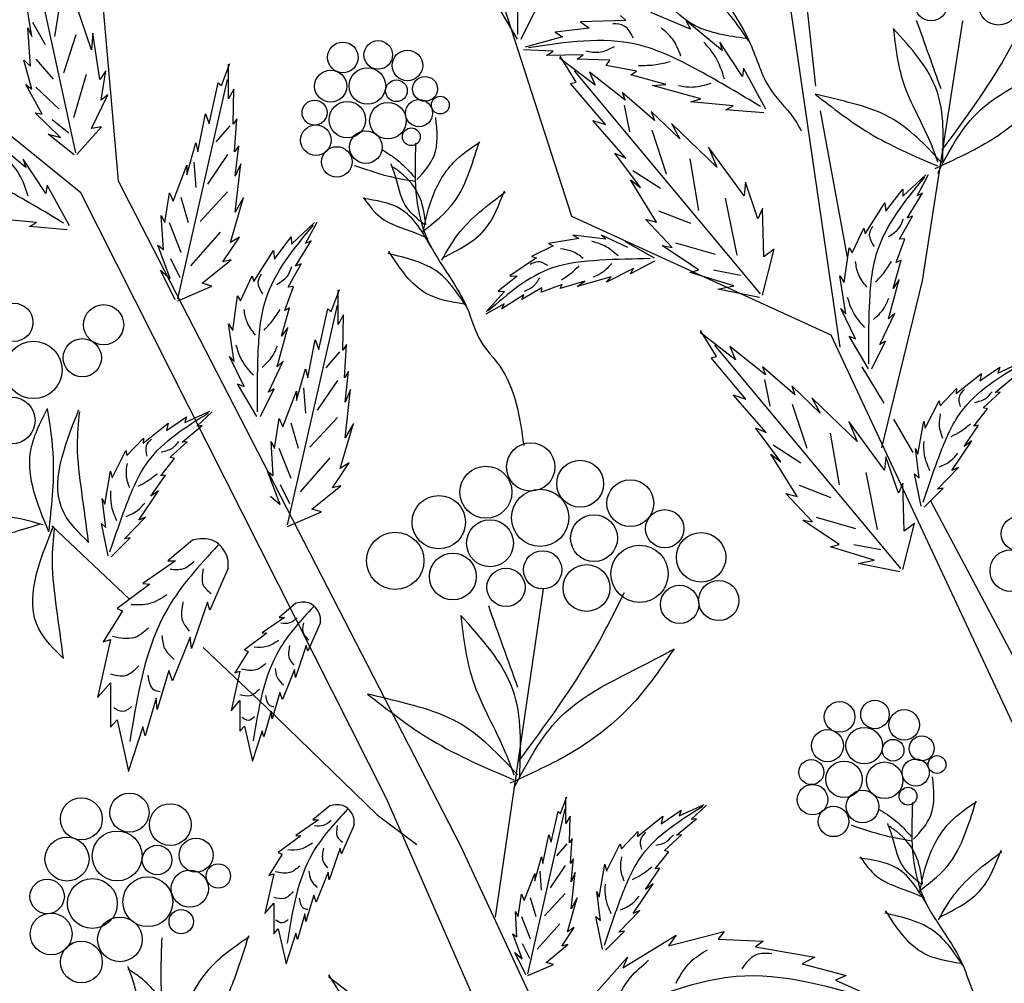
# Model space of a CAD drawing. Units: millimetres. Extents: x 45 to 166, y 50 to 136.
# Drawn here: x 65 to 76, y 107 to 117 of the extents above; entities that cross this region are included whole.
import ezdxf

# ---------------------------------------------------------------- set-up
doc = ezdxf.new("R2010")
doc.units = ezdxf.units.MM
doc.layers.add('Z_Pflanzebene', color=7, linetype='Continuous')
doc.layers.add('Z_Pflanzen', color=7, linetype='Continuous')

# ---------------------------------------------------------------- blocks, each defined once
blk = doc.blocks.new('Z_Gehölz_')
at = {"layer": 'Z_Pflanzebene', "lineweight": 30}
for p, q in [((-3.481, 27.023), (-5.505, 40.863)), ((-12.52, 38.746), (-11.679, 28.909)), ((-6.529, 28.505), (-8.913, 35.89)), ((-12.1, 28.774), (-16.993, 32.74)), ((-3.76, 29.983), (-3.954, 31.781)), ((-2.096, 30.724), (-2.553, 27.775)), ((-3.4, 28.046), (-3.705, 29.706)), ((-11.679, 28.909), (-7.79, 21.364)), ((-8.631, 21.902), (-12.1, 28.774)), ((-3.586, 27.158), (-6.529, 28.505)), ((-2.553, 27.775), (-3.014, 25.882)), ((-0.834, 21.278), (-3.586, 27.158)), ((-2.985, 26.387), (-3.234, 26.801)), ((-2.654, 25.829), (-2.875, 26.205)), ((-1.526, 23.531), (-2.455, 25.277)), ((-12.43, 24.997), (-11.548, 24.164)), ((-6.852, 24.281), (-7.398, 20.557)), ((-10.714, 23.617), (-10.005, 22.946)), ((-10.005, 22.946), (-8.736, 21.716)), ((-5.025, 13.656), (-8.631, 21.902)), ((-8.736, 21.716), (-8.288, 21.38)), ((-7.79, 21.364), (-5.42, 16.274))]:
    blk.add_line(p, q, dxfattribs=at)
at = {"layer": 'Z_Pflanzebene', "color": 74, "lineweight": 30, "true_color": 0x44a009}
for p, q in [((-12.157, 29.228), (-12.696, 31.724)), ((-12.657, 30.547), (-12.717, 30.917)), ((-12.335, 30.95), (-12.4, 30.548)), ((-11.98, 30.395), (-12.156, 30.92)), ((-7.145, 30.516), (-7.364, 30.888)), ((-7.105, 30.516), (-6.95, 30.83)), ((-5.974, 30.787), (-5.917, 30.73)), ((-5.182, 30.631), (-5.632, 30.82)), ((-12.704, 30.647), (-12.657, 30.547)), ((-12.674, 30.211), (-12.704, 30.647)), ((-12.649, 30.711), (-12.505, 30.459)), ((-6.333, 30.642), (-6.718, 30.599)), ((-5.917, 30.73), (-6.429, 30.714)), ((-6.429, 30.714), (-6.333, 30.642)), ((-4.822, 30.39), (-5.233, 30.729)), ((-5.233, 30.729), (-5.182, 30.631)), ((-12.157, 30.568), (-12.299, 30.131)), ((-11.965, 30.585), (-11.98, 30.395)), ((-11.884, 30.059), (-11.965, 30.585)), ((-6.635, 30.546), (-7.056, 30.426)), ((-6.718, 30.599), (-6.635, 30.546)), ((-6.741, 30.381), (-7.076, 30.396)), ((-4.593, 30.093), (-4.849, 30.484)), ((-4.849, 30.484), (-4.822, 30.39)), ((-12.612, 30.29), (-12.414, 30.064)), ((-6.814, 30.334), (-6.741, 30.381)), ((-6.401, 30.339), (-6.814, 30.334)), ((-6.265, 29.995), (-6.667, 30.302)), ((-6.479, 30.031), (-6.662, 30.324)), ((-6.466, 30.291), (-6.401, 30.339)), ((-6.097, 30.279), (-6.466, 30.291)), ((-12.656, 29.95), (-12.749, 30.279)), ((-12.749, 30.279), (-12.674, 30.211)), ((-10.505, 29.991), (-10.411, 30.242)), ((-10.426, 29.842), (-10.426, 30.234)), ((-6.139, 30.219), (-6.097, 30.279)), ((-5.795, 30.153), (-6.139, 30.219)), ((-4.579, 30.19), (-4.593, 30.093)), ((-4.325, 29.725), (-4.579, 30.19)), ((-12.041, 30.118), (-12.183, 29.627)), ((-11.818, 30.159), (-11.884, 30.059)), ((-11.87, 29.824), (-11.818, 30.159)), ((-11.001, 27.572), (-10.435, 30.062)), ((-4.388, 27.627), (-6.498, 30.159)), ((-6.328, 30.145), (-6.265, 29.995)), ((-5.924, 29.824), (-6.328, 30.145)), ((-5.858, 30.112), (-5.795, 30.153)), ((-5.462, 30.005), (-5.858, 30.112)), ((-12.725, 30.005), (-12.656, 29.95)), ((-12.541, 29.667), (-12.725, 30.005)), ((-12.61, 29.972), (-12.348, 29.723)), ((-10.646, 29.559), (-10.544, 30.022)), ((-10.544, 30.022), (-10.505, 29.991)), ((-10.363, 29.952), (-10.426, 29.842)), ((-10.371, 29.552), (-10.363, 29.952)), ((-6.542, 30.015), (-6.479, 30.031)), ((-6.147, 29.548), (-6.542, 30.015)), ((-5.612, 29.994), (-5.462, 30.005)), ((-5.066, 29.841), (-5.612, 29.994)), ((-11.981, 29.504), (-11.794, 29.885)), ((-11.794, 29.885), (-11.87, 29.824)), ((-5.958, 29.913), (-5.924, 29.824)), ((-5.59, 29.594), (-5.958, 29.913)), ((-5.178, 29.808), (-5.066, 29.841)), ((-5.936, 29.769), (-5.874, 29.467)), ((-4.699, 29.763), (-5.178, 29.808)), ((-4.779, 29.717), (-4.699, 29.763)), ((-12.618, 29.683), (-12.541, 29.667)), ((-12.331, 29.401), (-12.618, 29.683)), ((-10.772, 29.238), (-10.685, 29.669)), ((-10.685, 29.669), (-10.646, 29.559)), ((-10.332, 29.614), (-10.371, 29.552)), ((-10.356, 29.238), (-10.332, 29.614)), ((-5.302, 29.387), (-5.626, 29.698)), ((-5.626, 29.698), (-5.59, 29.594)), ((-4.351, 29.682), (-4.779, 29.717)), ((-12.426, 29.607), (-12.237, 29.456)), ((-12.147, 29.21), (-11.868, 29.522)), ((-11.868, 29.522), (-11.981, 29.504)), ((-10.411, 29.533), (-10.568, 29.353)), ((-6.291, 29.594), (-6.147, 29.548)), ((-5.916, 29.168), (-6.291, 29.594)), ((-5.398, 29.562), (-5.302, 29.387)), ((-4.884, 29.067), (-5.398, 29.562)), ((-12.726, 29.063), (-13.138, 29.403)), ((-12.47, 29.44), (-12.331, 29.401)), ((-12.178, 29.204), (-12.47, 29.44)), ((-5.622, 29.489), (-5.456, 28.991)), ((-10.897, 28.979), (-10.795, 29.34)), ((-10.795, 29.34), (-10.772, 29.238)), ((-10.309, 29.308), (-10.356, 29.238)), ((-10.348, 28.963), (-10.309, 29.308)), ((-4.574, 28.741), (-4.979, 29.293)), ((-4.979, 29.293), (-4.884, 29.067)), ((-10.435, 29.208), (-10.664, 28.871)), ((-6.039, 29.223), (-5.916, 29.168)), ((-5.749, 28.836), (-6.039, 29.223)), ((-12.498, 28.767), (-12.754, 29.158)), ((-12.754, 29.158), (-12.726, 29.063)), ((-11.054, 28.681), (-10.897, 29.089)), ((-10.897, 29.089), (-10.897, 28.979)), ((-10.82, 29.124), (-10.796, 28.835)), ((-10.285, 29.105), (-10.348, 28.963)), ((-10.348, 28.555), (-10.285, 29.105)), ((-5.19, 29.159), (-5.09, 28.574)), ((-5.837, 29.028), (-5.522, 28.827)), ((-2.771, 28.736), (-2.511, 28.98)), ((-2.61, 28.741), (-2.481, 28.982)), ((-12.484, 28.863), (-12.498, 28.767)), ((-12.23, 28.399), (-12.484, 28.863)), ((-5.862, 28.922), (-5.749, 28.836)), ((-5.567, 28.442), (-5.862, 28.922)), ((-4.558, 28.895), (-4.574, 28.741)), ((-4.416, 28.48), (-4.558, 28.895)), ((-11.148, 28.438), (-11.094, 28.775)), ((-11.094, 28.775), (-11.054, 28.681)), ((-10.965, 28.727), (-10.881, 28.438)), ((-10.435, 28.787), (-10.748, 28.45)), ((-10.403, 28.21), (-10.254, 28.72)), ((-10.254, 28.72), (-10.348, 28.555)), ((-2.964, 28.565), (-2.773, 28.816)), ((-2.773, 28.816), (-2.771, 28.736)), ((-2.724, 28.486), (-2.547, 28.772)), ((-2.547, 28.772), (-2.61, 28.741)), ((-4.787, 28.715), (-4.657, 28.067)), ((-3.199, 28.311), (-2.974, 28.662)), ((-2.974, 28.662), (-2.964, 28.565)), ((-11.188, 28.516), (-11.148, 28.438)), ((-11.164, 28.132), (-11.188, 28.516)), ((-5.544, 28.569), (-5.181, 28.429)), ((-4.366, 28.595), (-4.416, 28.48)), ((-4.351, 28.048), (-4.366, 28.595)), ((-2.809, 28.248), (-2.663, 28.511)), ((-2.663, 28.511), (-2.724, 28.486)), ((-12.603, 28.436), (-13.083, 28.481)), ((-12.684, 28.391), (-12.603, 28.436)), ((-12.256, 28.356), (-12.684, 28.391)), ((-11.097, 28.438), (-10.965, 28.101)), ((-9.71, 28.193), (-9.45, 28.437)), ((-9.55, 28.198), (-9.42, 28.44)), ((-5.391, 28.154), (-5.694, 28.475)), ((-5.694, 28.475), (-5.567, 28.442)), ((-10.519, 28.33), (-10.857, 27.945)), ((-10.489, 27.991), (-10.301, 28.273)), ((-10.301, 28.273), (-10.403, 28.21)), ((-9.903, 28.022), (-9.712, 28.274)), ((-9.712, 28.274), (-9.71, 28.193)), ((-6.141, 28.247), (-6.517, 28.296)), ((-6.517, 28.296), (-6.449, 28.256)), ((-5.891, 28.154), (-6.193, 28.293)), ((-6.193, 28.293), (-6.141, 28.247)), ((-3.348, 28.092), (-3.216, 28.375)), ((-3.216, 28.375), (-3.199, 28.311)), ((-11.086, 27.802), (-11.227, 28.179)), ((-11.227, 28.179), (-11.164, 28.132)), ((-9.663, 27.944), (-9.486, 28.23)), ((-9.486, 28.23), (-9.55, 28.198)), ((-6.741, 28.172), (-6.986, 28.051)), ((-6.449, 28.256), (-6.792, 28.2)), ((-6.792, 28.2), (-6.741, 28.172)), ((-5.591, 28.033), (-5.919, 28.218)), ((-5.502, 28.176), (-5.391, 28.154)), ((-5.09, 27.899), (-5.502, 28.176)), ((-5.351, 28.207), (-4.902, 28.079)), ((-2.847, 27.984), (-2.749, 28.252)), ((-2.749, 28.252), (-2.809, 28.248)), ((-10.139, 27.768), (-9.913, 28.12)), ((-9.913, 28.12), (-9.903, 28.022)), ((-6.986, 28.051), (-6.929, 28.038)), ((-4.366, 27.613), (-4.233, 28.136)), ((-4.233, 28.136), (-4.351, 28.048)), ((-3.438, 27.756), (-3.382, 28.149)), ((-3.382, 28.149), (-3.348, 28.092)), ((-11.085, 28.029), (-10.977, 27.812)), ((-10.725, 27.748), (-10.395, 28.014)), ((-10.395, 28.014), (-10.489, 27.991)), ((-9.748, 27.706), (-9.602, 27.969)), ((-9.602, 27.969), (-9.663, 27.944)), ((-6.929, 28.038), (-7.232, 27.834)), ((-5.59, 27.998), (-5.861, 27.857)), ((-2.883, 27.69), (-2.792, 28.011)), ((-2.792, 28.011), (-2.847, 27.984)), ((-11.196, 27.897), (-11.086, 27.802)), ((-11.031, 27.559), (-11.196, 27.897)), ((-10.287, 27.549), (-10.155, 27.832)), ((-10.155, 27.832), (-10.139, 27.768)), ((-7.147, 27.828), (-7.363, 27.657)), ((-7.232, 27.834), (-7.147, 27.828)), ((-5.83, 27.915), (-6.136, 27.761)), ((-5.861, 27.857), (-5.83, 27.915)), ((-5.187, 27.871), (-5.09, 27.899)), ((-4.691, 27.721), (-5.187, 27.871)), ((-4.922, 27.899), (-4.615, 27.84)), ((-3.42, 27.403), (-3.485, 27.833)), ((-3.485, 27.833), (-3.438, 27.756)), ((-10.999, 27.551), (-10.615, 27.716)), ((-10.615, 27.716), (-10.725, 27.748)), ((-6.638, 27.736), (-6.871, 27.646)), ((-6.382, 27.773), (-6.661, 27.688)), ((-6.661, 27.688), (-6.638, 27.736)), ((-6.081, 27.823), (-6.468, 27.71)), ((-6.468, 27.71), (-6.382, 27.773)), ((-6.136, 27.761), (-6.081, 27.823)), ((-4.873, 27.682), (-4.691, 27.721)), ((-2.934, 27.344), (-2.813, 27.79)), ((-2.813, 27.79), (-2.883, 27.69)), ((-10.377, 27.213), (-10.321, 27.607)), ((-10.321, 27.607), (-10.287, 27.549)), ((-9.786, 27.441), (-9.689, 27.71)), ((-9.689, 27.71), (-9.748, 27.706)), ((-9.259, 27.428), (-9.165, 27.679)), ((-9.181, 27.279), (-9.181, 27.672)), ((-7.293, 27.656), (-7.501, 27.425)), ((-7.363, 27.657), (-7.293, 27.656)), ((-7.074, 27.619), (-7.321, 27.46)), ((-6.868, 27.698), (-7.095, 27.566)), ((-7.095, 27.566), (-7.074, 27.619)), ((-6.871, 27.646), (-6.868, 27.698)), ((-4.398, 27.587), (-4.873, 27.682)), ((-9.755, 25.009), (-9.189, 27.5)), ((-7.295, 27.516), (-7.503, 27.399)), ((-7.321, 27.46), (-7.295, 27.516)), ((-9.823, 27.147), (-9.732, 27.469)), ((-9.732, 27.469), (-9.786, 27.441)), ((-9.4, 26.997), (-9.298, 27.46)), ((-9.298, 27.46), (-9.259, 27.428)), ((-9.118, 27.389), (-9.181, 27.279)), ((-9.126, 26.989), (-9.118, 27.389)), ((-3.308, 27.119), (-3.474, 27.462)), ((-3.474, 27.462), (-3.42, 27.403)), ((-3.033, 27.055), (-2.864, 27.409)), ((-2.864, 27.409), (-2.934, 27.344)), ((-10.359, 26.86), (-10.424, 27.29)), ((-10.424, 27.29), (-10.377, 27.213)), ((-9.873, 26.802), (-9.752, 27.247)), ((-9.752, 27.247), (-9.823, 27.147)), ((-4.671, 26.881), (-5.073, 27.189)), ((-4.885, 26.918), (-5.068, 27.211)), ((-9.526, 26.675), (-9.44, 27.107)), ((-9.44, 27.107), (-9.4, 26.997)), ((-9.086, 27.052), (-9.126, 26.989)), ((-9.11, 26.675), (-9.086, 27.052)), ((-2.794, 24.514), (-4.904, 27.045)), ((-3.382, 27.15), (-3.308, 27.119)), ((-3.163, 26.778), (-3.382, 27.15)), ((-3.122, 26.778), (-2.967, 27.092)), ((-2.967, 27.092), (-3.033, 27.055)), ((-9.165, 26.971), (-9.322, 26.79)), ((-4.734, 27.032), (-4.671, 26.881)), ((-4.33, 26.71), (-4.734, 27.032)), ((-10.247, 26.576), (-10.414, 26.919)), ((-10.414, 26.919), (-10.359, 26.86)), ((-9.972, 26.512), (-9.803, 26.866)), ((-9.803, 26.866), (-9.873, 26.802)), ((-4.948, 26.902), (-4.885, 26.918)), ((-4.553, 26.435), (-4.948, 26.902)), ((-1.692, 26.73), (-1.408, 26.86)), ((-9.652, 26.417), (-9.55, 26.777)), ((-9.55, 26.777), (-9.526, 26.675)), ((-9.063, 26.746), (-9.11, 26.675)), ((-9.102, 26.401), (-9.063, 26.746)), ((-4.364, 26.8), (-4.33, 26.71)), ((-3.996, 26.481), (-4.364, 26.8)), ((-2.165, 26.498), (-1.88, 26.726)), ((-1.899, 26.642), (-1.671, 26.797)), ((-1.88, 26.726), (-1.899, 26.642)), ((-1.671, 26.797), (-1.692, 26.73)), ((-10.321, 26.607), (-10.247, 26.576)), ((-10.102, 26.235), (-10.321, 26.607)), ((-9.189, 26.646), (-9.418, 26.309)), ((-4.342, 26.655), (-4.28, 26.353)), ((-1.722, 26.51), (-1.496, 26.698)), ((-10.062, 26.235), (-9.906, 26.549)), ((-9.906, 26.549), (-9.972, 26.512)), ((-9.809, 26.119), (-9.652, 26.526)), ((-9.652, 26.526), (-9.652, 26.417)), ((-9.575, 26.561), (-9.551, 26.273)), ((-9.039, 26.542), (-9.102, 26.401)), ((-9.102, 25.993), (-9.039, 26.542)), ((-4.031, 26.584), (-3.996, 26.481)), ((-3.708, 26.274), (-4.031, 26.584)), ((-2.349, 26.358), (-2.161, 26.555)), ((-2.161, 26.555), (-2.165, 26.498)), ((-1.859, 26.337), (-1.665, 26.514)), ((-1.665, 26.514), (-1.722, 26.51)), ((-4.697, 26.481), (-4.553, 26.435)), ((-4.322, 26.054), (-4.697, 26.481)), ((-4.028, 26.376), (-3.862, 25.877)), ((-3.804, 26.449), (-3.708, 26.274)), ((-3.29, 25.954), (-3.804, 26.449)), ((-2.517, 26.105), (-2.361, 26.415)), ((-2.361, 26.415), (-2.349, 26.358)), ((-10.92, 26.167), (-10.637, 26.296)), ((-10.786, 26.126), (-10.612, 26.289)), ((-1.964, 26.129), (-1.809, 26.324)), ((-1.809, 26.324), (-1.859, 26.337)), ((-11.394, 25.934), (-11.109, 26.162)), ((-11.128, 26.079), (-10.9, 26.234)), ((-11.109, 26.162), (-11.128, 26.079)), ((-10.9, 26.234), (-10.92, 26.167)), ((-9.903, 25.875), (-9.848, 26.213)), ((-9.848, 26.213), (-9.809, 26.119)), ((-9.719, 26.164), (-9.635, 25.876)), ((-9.189, 26.225), (-9.503, 25.888)), ((-9.157, 25.648), (-9.008, 26.158)), ((-9.008, 26.158), (-9.102, 25.993)), ((-2.98, 25.627), (-3.385, 26.18)), ((-3.385, 26.18), (-3.29, 25.954)), ((-2.6, 25.808), (-2.535, 26.182)), ((-2.535, 26.182), (-2.517, 26.105)), ((-10.951, 25.947), (-10.725, 26.134)), ((-10.725, 26.134), (-10.786, 26.126)), ((-4.445, 26.11), (-4.322, 26.054)), ((-4.155, 25.723), (-4.445, 26.11)), ((-3.596, 26.046), (-3.496, 25.461)), ((-2.077, 25.896), (-1.912, 26.137)), ((-1.912, 26.137), (-1.964, 26.129)), ((-11.578, 25.795), (-11.389, 25.992)), ((-11.389, 25.992), (-11.394, 25.934)), ((-11.088, 25.774), (-10.894, 25.951)), ((-10.894, 25.951), (-10.951, 25.947)), ((-9.942, 25.954), (-9.903, 25.875)), ((-9.919, 25.569), (-9.942, 25.954)), ((-2.215, 25.624), (-1.99, 25.959)), ((-1.99, 25.959), (-2.077, 25.896)), ((-11.746, 25.541), (-11.59, 25.851)), ((-11.59, 25.851), (-11.578, 25.795)), ((-9.852, 25.876), (-9.719, 25.539)), ((-4.243, 25.915), (-3.928, 25.713)), ((-2.587, 25.542), (-2.629, 25.872)), ((-2.629, 25.872), (-2.6, 25.808)), ((-11.193, 25.565), (-11.038, 25.76)), ((-11.038, 25.76), (-11.088, 25.774)), ((-9.274, 25.767), (-9.611, 25.382)), ((-9.243, 25.428), (-9.055, 25.711)), ((-9.055, 25.711), (-9.157, 25.648)), ((-4.268, 25.809), (-4.155, 25.723)), ((-3.972, 25.328), (-4.268, 25.809)), ((-2.964, 25.781), (-2.98, 25.627)), ((-2.822, 25.367), (-2.964, 25.781)), ((-11.829, 25.244), (-11.763, 25.618)), ((-11.763, 25.618), (-11.746, 25.541)), ((-9.981, 25.617), (-9.919, 25.569)), ((-9.84, 25.24), (-9.981, 25.617)), ((-3.193, 25.601), (-3.063, 24.954)), ((-2.378, 25.412), (-2.139, 25.657)), ((-2.139, 25.657), (-2.215, 25.624)), ((-11.305, 25.332), (-11.14, 25.573)), ((-11.14, 25.573), (-11.193, 25.565)), ((-2.772, 25.482), (-2.822, 25.367)), ((-2.757, 24.935), (-2.772, 25.482)), ((-2.64, 25.588), (-2.587, 25.542)), ((-2.562, 25.219), (-2.64, 25.588)), ((-11.444, 25.06), (-11.219, 25.395)), ((-11.219, 25.395), (-11.305, 25.332)), ((-9.84, 25.467), (-9.731, 25.25)), ((-9.479, 25.185), (-9.149, 25.452)), ((-9.149, 25.452), (-9.243, 25.428)), ((-3.949, 25.456), (-3.587, 25.316)), ((-2.529, 25.208), (-2.313, 25.424)), ((-2.313, 25.424), (-2.378, 25.412)), ((-11.816, 24.978), (-11.858, 25.308)), ((-11.858, 25.308), (-11.829, 25.244)), ((-9.95, 25.334), (-9.84, 25.24)), ((-3.797, 25.041), (-4.1, 25.362)), ((-4.1, 25.362), (-3.972, 25.328)), ((-9.754, 24.989), (-9.369, 25.154)), ((-9.369, 25.154), (-9.479, 25.185)), ((-11.606, 24.848), (-11.368, 25.094)), ((-11.368, 25.094), (-11.444, 25.06)), ((-3.908, 25.062), (-3.797, 25.041)), ((-3.496, 24.785), (-3.908, 25.062)), ((-3.757, 25.094), (-3.308, 24.966)), ((-11.868, 25.024), (-11.816, 24.978)), ((-11.791, 24.655), (-11.868, 25.024)), ((-2.771, 24.5), (-2.639, 25.023)), ((-2.639, 25.023), (-2.757, 24.935)), ((-11.757, 24.644), (-11.542, 24.861)), ((-11.542, 24.861), (-11.606, 24.848)), ((-10.835, 24.833), (-11.115, 24.599)), ((-3.593, 24.758), (-3.496, 24.785)), ((-3.096, 24.608), (-3.593, 24.758)), ((-3.328, 24.785), (-3.021, 24.727)), ((-11.025, 24.599), (-11.399, 24.343)), ((-11.115, 24.599), (-11.025, 24.599)), ((-3.279, 24.569), (-3.096, 24.608)), ((-10.43, 24.516), (-10.638, 24.039)), ((-2.804, 24.474), (-3.279, 24.569)), ((-11.316, 24.336), (-11.69, 24.059)), ((-11.399, 24.343), (-11.316, 24.336)), ((-11.627, 24.032), (-11.849, 23.679)), ((-11.69, 24.059), (-11.627, 24.032)), ((-10.665, 24.129), (-10.845, 23.603)), ((-10.638, 24.039), (-10.665, 24.129)), ((-9.659, 24.118), (-9.85, 23.958)), ((-9.789, 23.958), (-10.044, 23.783)), ((-9.85, 23.958), (-9.789, 23.958)), ((-9.382, 23.901), (-9.524, 23.575)), ((-11.766, 23.707), (-11.911, 23.05)), ((-11.849, 23.679), (-11.766, 23.707)), ((-10.859, 23.734), (-11.06, 23.236)), ((-10.845, 23.603), (-10.859, 23.734)), ((-9.988, 23.778), (-10.243, 23.589)), ((-10.044, 23.783), (-9.988, 23.778)), ((-10.243, 23.589), (-10.2, 23.57)), ((-9.543, 23.637), (-9.666, 23.277)), ((-9.524, 23.575), (-9.543, 23.637)), ((-10.2, 23.57), (-10.352, 23.329)), ((-9.675, 23.367), (-9.813, 23.027)), ((-9.666, 23.277), (-9.675, 23.367)), ((-11.101, 23.354), (-11.233, 22.911)), ((-11.06, 23.236), (-11.101, 23.354)), ((-10.295, 23.348), (-10.394, 22.899)), ((-10.352, 23.329), (-10.295, 23.348)), ((-11.911, 23.05), (-11.766, 23.216)), ((-11.766, 23.216), (-11.766, 22.711)), ((-11.247, 23.043), (-11.371, 22.614)), ((-11.233, 22.911), (-11.247, 23.043)), ((-9.841, 23.107), (-9.931, 22.805)), ((-9.813, 23.027), (-9.841, 23.107)), ((-10.394, 22.899), (-10.295, 23.013)), ((-10.295, 23.013), (-10.295, 22.668)), ((-9.94, 22.894), (-10.025, 22.601)), ((-9.931, 22.805), (-9.94, 22.894)), ((-11.766, 22.711), (-11.69, 22.794)), ((-11.69, 22.794), (-11.558, 22.213)), ((-11.399, 22.717), (-11.565, 22.206)), ((-11.371, 22.614), (-11.399, 22.717)), ((-10.295, 22.668), (-10.243, 22.724)), ((-10.243, 22.724), (-10.153, 22.327)), ((-10.044, 22.672), (-10.158, 22.322)), ((-10.025, 22.601), (-10.044, 22.672)), ((-6.655, 21.731), (-6.584, 21.92)), ((-6.596, 21.619), (-6.596, 21.914)), ((-9.275, 21.819), (-9.467, 21.659)), ((-5.309, 21.705), (-5.025, 21.835)), ((-5.175, 21.665), (-5, 21.828)), ((-7.028, 19.912), (-6.603, 21.785)), ((-6.762, 21.407), (-6.685, 21.755)), ((-6.685, 21.755), (-6.655, 21.731)), ((-6.549, 21.702), (-6.596, 21.619)), ((-6.555, 21.401), (-6.549, 21.702)), ((-5.782, 21.473), (-5.497, 21.701)), ((-5.516, 21.617), (-5.288, 21.772)), ((-5.497, 21.701), (-5.516, 21.617)), ((-5.288, 21.772), (-5.309, 21.705)), ((-9.405, 21.659), (-9.661, 21.484)), ((-9.467, 21.659), (-9.405, 21.659)), ((-8.999, 21.603), (-9.141, 21.276)), ((-5.339, 21.485), (-5.113, 21.673)), ((-5.113, 21.673), (-5.175, 21.665)), ((-9.604, 21.48), (-9.86, 21.291)), ((-9.661, 21.484), (-9.604, 21.48)), ((-6.856, 21.165), (-6.791, 21.489)), ((-6.791, 21.489), (-6.762, 21.407)), ((-5.966, 21.333), (-5.778, 21.53)), ((-5.778, 21.53), (-5.782, 21.473)), ((-5.476, 21.312), (-5.282, 21.489)), ((-5.282, 21.489), (-5.339, 21.485)), ((-6.585, 21.387), (-6.702, 21.251)), ((-6.525, 21.448), (-6.555, 21.401)), ((-6.543, 21.165), (-6.525, 21.448)), ((-6.134, 21.08), (-5.978, 21.39)), ((-5.978, 21.39), (-5.966, 21.333)), ((-9.817, 21.272), (-9.968, 21.031)), ((-9.86, 21.291), (-9.817, 21.272)), ((-9.159, 21.338), (-9.282, 20.979)), ((-9.141, 21.276), (-9.159, 21.338)), ((-6.95, 20.97), (-6.874, 21.242)), ((-6.874, 21.242), (-6.856, 21.165)), ((-5.581, 21.104), (-5.426, 21.299)), ((-5.426, 21.299), (-5.476, 21.312)), ((-6.603, 21.142), (-6.775, 20.889)), ((-6.508, 21.218), (-6.543, 21.165)), ((-6.537, 20.958), (-6.508, 21.218)), ((-6.218, 20.783), (-6.152, 21.157)), ((-6.152, 21.157), (-6.134, 21.08)), ((-9.912, 21.05), (-10.011, 20.6)), ((-9.968, 21.031), (-9.912, 21.05)), ((-9.292, 21.068), (-9.429, 20.728)), ((-9.282, 20.979), (-9.292, 21.068)), ((-7.069, 20.746), (-6.95, 21.053)), ((-6.95, 21.053), (-6.95, 20.97)), ((-6.893, 21.079), (-6.875, 20.862)), ((-6.537, 20.652), (-6.49, 21.065)), ((-6.49, 21.065), (-6.537, 20.958)), ((-5.694, 20.871), (-5.529, 21.111)), ((-5.529, 21.111), (-5.581, 21.104)), ((-5.832, 20.599), (-5.607, 20.934)), ((-5.607, 20.934), (-5.694, 20.871)), ((-9.458, 20.808), (-9.547, 20.506)), ((-9.429, 20.728), (-9.458, 20.808)), ((-7.139, 20.563), (-7.098, 20.817)), ((-7.098, 20.817), (-7.069, 20.746)), ((-6.603, 20.826), (-6.838, 20.572)), ((-6.204, 20.517), (-6.246, 20.847)), ((-6.246, 20.847), (-6.218, 20.783)), ((-10.011, 20.6), (-9.912, 20.714)), ((-9.912, 20.714), (-9.912, 20.369)), ((-7.001, 20.78), (-6.938, 20.563)), ((-6.579, 20.392), (-6.466, 20.775)), ((-6.466, 20.775), (-6.537, 20.652)), ((-9.557, 20.596), (-9.642, 20.303)), ((-9.547, 20.506), (-9.557, 20.596)), ((-7.151, 20.333), (-7.169, 20.622)), ((-7.169, 20.622), (-7.139, 20.563)), ((-7.101, 20.563), (-7.001, 20.31)), ((-6.257, 20.563), (-6.204, 20.517)), ((-6.179, 20.194), (-6.257, 20.563)), ((-5.995, 20.387), (-5.756, 20.632)), ((-5.756, 20.632), (-5.832, 20.599)), ((-6.666, 20.482), (-6.92, 20.192)), ((-9.912, 20.369), (-9.86, 20.426)), ((-9.86, 20.426), (-9.77, 20.028)), ((-9.661, 20.374), (-9.774, 20.024)), ((-9.642, 20.303), (-9.661, 20.374)), ((-7.092, 20.085), (-7.198, 20.368)), ((-7.198, 20.368), (-7.151, 20.333)), ((-6.643, 20.227), (-6.502, 20.439)), ((-6.502, 20.439), (-6.579, 20.392)), ((-6.146, 20.183), (-5.93, 20.399)), ((-5.93, 20.399), (-5.995, 20.387)), ((-5.95, 19.983), (-5.343, 20.351)), ((-5.43, 20.232), (-4.801, 20.394)), ((-5.343, 20.351), (-5.43, 20.232)), ((-4.801, 20.394), (-4.866, 20.308)), ((-7.092, 20.256), (-7.01, 20.093)), ((-6.821, 20.044), (-6.573, 20.245)), ((-6.573, 20.245), (-6.643, 20.227)), ((-4.866, 20.308), (-4.357, 20.286)), ((-4.357, 20.286), (-4.444, 20.221)), ((-7.051, 19.902), (-7.175, 20.156)), ((-7.175, 20.156), (-7.092, 20.085)), ((-4.444, 20.221), (-3.772, 20.102)), ((-7.027, 19.896), (-6.738, 20.02)), ((-6.738, 20.02), (-6.821, 20.044)), ((-6.307, 19.636), (-5.896, 20.102)), ((-5.896, 20.102), (-5.95, 19.983)), ((-3.772, 20.102), (-3.913, 20.026)), ((-3.913, 20.026), (-3.414, 19.896)), ((-9.102, 19.607), (-9.286, 19.901)), ((-3.414, 19.896), (-3.534, 19.842)), ((-8.888, 19.571), (-9.29, 19.878)), ((-3.534, 19.842), (-3.003, 19.604))]:
    blk.add_line(p, q, dxfattribs=at)
for centre, radius in [((-2.45, 30.906), 0.181), ((-1.686, 30.9), 0.222), ((-9.127, 30.311), 0.174), ((-8.726, 30.339), 0.162), ((-8.394, 30.22), 0.173), ((-8.848, 29.986), 0.207), ((-9.265, 29.985), 0.182), ((-8.194, 29.954), 0.141), ((-8.519, 29.933), 0.123), ((-8.021, 29.77), 0.101), ((-9.448, 29.684), 0.142), ((-9.077, 29.604), 0.207), ((-8.616, 29.593), 0.207), ((-8.263, 29.679), 0.154), ((-9.433, 29.372), 0.173), ((-8.35, 29.411), 0.101), ((-8.866, 29.293), 0.185), ((-9.196, 29.125), 0.173), ((-12.861, 27.305), 0.217), ((-11.842, 27.278), 0.228), ((-12.638, 26.765), 0.325), ((-12.084, 26.903), 0.217), ((-12.887, 26.192), 0.266), ((-6.995, 25.664), 0.274), ((-6.434, 25.474), 0.266), ((-7.503, 25.378), 0.295), ((-5.865, 25.253), 0.266), ((-6.888, 25.088), 0.325), ((-8.038, 25.038), 0.303), ((-5.474, 24.963), 0.217), ((-7.457, 24.799), 0.266), ((-6.276, 24.857), 0.266), ((-1.459, 24.907), 0.195), ((-8.532, 24.6), 0.325), ((-5.061, 24.639), 0.281), ((-6.859, 24.497), 0.217), ((-5.759, 24.452), 0.325), ((-1.545, 24.488), 0.237), ((-7.879, 24.421), 0.266), ((-7.275, 24.298), 0.217), ((-6.362, 24.291), 0.266), ((-4.861, 24.149), 0.228), ((-5.305, 24.105), 0.217), ((-3.489, 22.828), 0.174), ((-3.088, 22.856), 0.162), ((-2.756, 22.738), 0.173), ((-3.21, 22.503), 0.207), ((-3.627, 22.502), 0.182), ((-2.557, 22.471), 0.141), ((-2.882, 22.45), 0.123), ((-2.625, 22.197), 0.154), ((-2.384, 22.288), 0.101), ((-3.81, 22.202), 0.142), ((-3.439, 22.121), 0.207), ((-2.978, 22.11), 0.207), ((-3.796, 21.89), 0.173), ((-2.713, 21.929), 0.101), ((-12.095, 21.672), 0.238), ((-11.549, 21.743), 0.222), ((-3.228, 21.811), 0.185), ((-11.086, 21.607), 0.237), ((-3.558, 21.643), 0.173), ((-12.258, 21.216), 0.25), ((-11.688, 21.251), 0.283), ((-11.235, 21.205), 0.168), ((-10.793, 21.26), 0.193), ((-10.541, 21.023), 0.138), ((-11.34, 20.732), 0.283), ((-10.864, 20.88), 0.211), ((-12.483, 20.791), 0.195), ((-11.97, 20.711), 0.283), ((-12.438, 20.366), 0.237), ((-10.962, 20.506), 0.138), ((-11.657, 20.304), 0.253), ((-12.094, 20.048), 0.237)]:
    blk.add_circle(centre, radius, dxfattribs=at)
for points in [[(-5.349, 33.007), (-5.33, 32.247), (-5.17, 31.585), (-4.504, 30.47), (-4.271, 29.943), (-3.976, 29.57), (-3.926, 29.476)], [(-7.14, 30.572), (-7.132, 31.227), (-7.045, 31.844), (-6.504, 32.69)], [(-4.548, 30.524), (-5.128, 30.671), (-5.733, 31.32)], [(-4.518, 30.495), (-4.957, 31.005), (-5.744, 31.284)], [(-2.329, 29.257), (-1.613, 30.307), (-1.326, 30.858)], [(-2.88, 30.64), (-2.768, 30.031), (-2.454, 29.333), (-2.377, 29.128)], [(-2.321, 29.112), (-2.386, 29.935), (-2.88, 30.64)], [(-2.338, 29.955), (-2.615, 30.73)], [(-0.854, 30.322), (-1.243, 29.806), (-1.762, 29.377), (-2.41, 29.048)], [(-2.376, 28.997), (-1.941, 29.667), (-0.972, 30.257), (-0.854, 30.322)], [(-3.766, 29.893), (-3.154, 29.454), (-2.379, 29.08)], [(-2.339, 29.126), (-2.919, 29.63), (-3.388, 29.801), (-3.766, 29.893)], [(-8.286, 28.924), (-8.092, 29.195), (-8.072, 29.63)], [(-8.216, 28.32), (-8.126, 28.684), (-7.866, 29.124), (-7.574, 29.35)], [(-8.208, 28.346), (-7.872, 28.66), (-7.686, 29.029), (-7.578, 29.358)], [(-8.682, 29.265), (-8.492, 29.133), (-8.314, 28.953)], [(-8.997, 29.086), (-8.623, 28.968), (-8.308, 28.906)], [(-8.195, 28.408), (-8.424, 28.643), (-8.531, 28.962), (-8.58, 29.102)], [(-8.186, 28.412), (-8.249, 28.71), (-8.479, 29.01), (-8.58, 29.08)], [(-3.158, 26.834), (-3.149, 27.489), (-3.062, 28.106), (-2.522, 28.952)], [(-8.894, 28.723), (-8.704, 28.501), (-8.304, 28.319), (-8.163, 28.259)], [(-8.004, 28.01), (-7.822, 28.301), (-7.285, 28.782)], [(-7.987, 28.041), (-7.519, 28.355), (-7.294, 28.799)], [(-8.119, 28.15), (-8.477, 28.594), (-8.898, 28.71)], [(-10.097, 26.291), (-10.088, 26.947), (-10.002, 27.564), (-9.461, 28.409)], [(-3.094, 28.166), (-3.148, 28.296), (-3.113, 28.397)], [(-2.936, 28.278), (-2.818, 28.372), (-2.766, 28.48)], [(-7.729, 27.491), (-8.043, 27.87), (-8.614, 28.085)], [(-7.751, 27.513), (-8.173, 27.628), (-8.605, 28.111)], [(-3.179, 27.704), (-3.275, 27.852), (-3.309, 27.995)], [(-3.083, 27.761), (-2.992, 27.86), (-2.9, 27.994)], [(-10.034, 27.624), (-10.087, 27.754), (-10.052, 27.854)], [(-9.876, 27.735), (-9.757, 27.83), (-9.705, 27.937)], [(-3.203, 27.247), (-3.337, 27.426), (-3.399, 27.588)], [(-3.105, 27.337), (-2.988, 27.461), (-2.931, 27.581)], [(-10.118, 27.161), (-10.214, 27.309), (-10.248, 27.452)], [(-10.022, 27.218), (-9.931, 27.317), (-9.839, 27.451)], [(-10.142, 26.705), (-10.276, 26.883), (-10.338, 27.045)], [(-10.044, 26.794), (-9.928, 26.918), (-9.87, 27.038)], [(-2.542, 25.264), (-2.352, 25.804), (-2.109, 26.29), (-1.425, 26.839)], [(-2.118, 26.349), (-2.126, 26.471), (-2.07, 26.545)], [(-1.957, 26.397), (-1.832, 26.442), (-1.759, 26.517)], [(-12.012, 24.807), (-12.291, 25.141), (-12.124, 26.311)], [(-12.012, 24.807), (-12.09, 25.381), (-12.138, 25.908), (-12.114, 26.29)], [(-11.771, 24.7), (-11.581, 25.24), (-11.337, 25.727), (-10.654, 26.276)], [(-2.317, 25.989), (-2.356, 26.139), (-2.343, 26.267)], [(-2.222, 26.01), (-2.119, 26.066), (-2.005, 26.152)], [(-11.347, 25.785), (-11.355, 25.908), (-11.298, 25.981)], [(-11.185, 25.834), (-11.061, 25.879), (-10.988, 25.953)], [(-2.464, 25.619), (-2.526, 25.803), (-2.531, 25.955)], [(-2.358, 25.665), (-2.227, 25.736), (-2.147, 25.819)], [(-11.546, 25.426), (-11.584, 25.575), (-11.572, 25.703)], [(-11.451, 25.447), (-11.348, 25.503), (-11.234, 25.588)], [(-11.693, 25.055), (-11.754, 25.24), (-11.76, 25.392)], [(-11.587, 25.102), (-11.456, 25.172), (-11.375, 25.255)], [(-13.869, 24.807), (-13.215, 24.847), (-12.569, 25.015)], [(-12.298, 23.492), (-12.577, 23.826), (-12.41, 24.996)], [(-12.298, 23.492), (-12.376, 24.066), (-12.424, 24.593), (-12.4, 24.975)], [(-10.541, 24.779), (-11.115, 24.059), (-11.544, 22.551)], [(-10.813, 24.59), (-10.94, 24.507), (-11.086, 24.501)], [(-10.711, 24.507), (-10.711, 24.323), (-10.623, 24.228)], [(-11.124, 24.215), (-11.321, 24.114), (-11.531, 24.101)], [(-10.94, 24.133), (-10.946, 23.917), (-10.87, 23.803)], [(-9.458, 24.081), (-9.85, 23.589), (-10.144, 22.559)], [(-7.141, 23.161), (-7.472, 24.087)], [(-9.644, 23.952), (-9.731, 23.895), (-9.831, 23.891)], [(-7.789, 23.98), (-7.655, 23.252), (-7.28, 22.418), (-7.187, 22.173)], [(-7.12, 22.154), (-7.198, 23.138), (-7.789, 23.98)], [(-11.334, 23.834), (-11.499, 23.727), (-11.74, 23.739)], [(-9.574, 23.895), (-9.574, 23.77), (-9.514, 23.704)], [(-11.181, 23.752), (-11.15, 23.606), (-11.042, 23.479)], [(-9.857, 23.696), (-9.991, 23.626), (-10.134, 23.618)], [(-9.731, 23.639), (-9.735, 23.492), (-9.683, 23.414)], [(-5.368, 23.6), (-5.832, 22.984), (-6.453, 22.471), (-7.228, 22.078)], [(-7.187, 22.016), (-6.667, 22.817), (-5.509, 23.522), (-5.368, 23.6)], [(-11.442, 23.409), (-11.594, 23.295), (-11.766, 23.314)], [(-10, 23.436), (-10.113, 23.362), (-10.278, 23.37)], [(-9.896, 23.379), (-9.874, 23.279), (-9.8, 23.193)], [(-11.34, 23.301), (-11.27, 23.136), (-11.201, 23.117)], [(-10.074, 23.145), (-10.178, 23.067), (-10.295, 23.08)], [(-10.004, 23.071), (-9.956, 22.958), (-9.909, 22.945)], [(-8.847, 23.087), (-8.116, 22.563), (-7.189, 22.116)], [(-7.143, 22.171), (-7.835, 22.773), (-8.396, 22.977), (-8.847, 23.087)], [(-11.524, 22.946), (-11.626, 22.889), (-11.728, 22.933)], [(-10.13, 22.828), (-10.2, 22.789), (-10.269, 22.82)], [(-2.649, 21.441), (-2.454, 21.713), (-2.434, 22.147)], [(-6.159, 20.239), (-5.969, 20.779), (-5.726, 21.265), (-5.042, 21.814)], [(-2.579, 20.838), (-2.489, 21.202), (-2.228, 21.642), (-1.936, 21.867)], [(-2.57, 20.864), (-2.234, 21.177), (-2.048, 21.547), (-1.94, 21.876)], [(-9.074, 21.782), (-9.467, 21.291), (-9.76, 20.26)], [(-3.044, 21.782), (-2.854, 21.651), (-2.676, 21.471)], [(-9.261, 21.653), (-9.347, 21.597), (-9.447, 21.592)], [(-9.191, 21.597), (-9.191, 21.471), (-9.13, 21.406)], [(-3.359, 21.603), (-2.985, 21.486), (-2.671, 21.424)], [(-2.557, 20.925), (-2.787, 21.16), (-2.894, 21.48), (-2.943, 21.619)], [(-2.548, 20.93), (-2.612, 21.227), (-2.841, 21.528), (-2.943, 21.597)], [(-5.735, 21.324), (-5.743, 21.446), (-5.687, 21.52)], [(-5.574, 21.372), (-5.449, 21.417), (-5.376, 21.492)], [(-9.473, 21.397), (-9.608, 21.328), (-9.751, 21.319)], [(-9.347, 21.341), (-9.352, 21.193), (-9.3, 21.115)], [(-5.934, 20.964), (-5.973, 21.114), (-5.961, 21.242)], [(-3.256, 21.24), (-3.066, 21.018), (-2.666, 20.837), (-2.526, 20.777)], [(-2.366, 20.528), (-2.184, 20.818), (-1.648, 21.3)], [(-2.349, 20.559), (-1.882, 20.873), (-1.657, 21.317)], [(-9.616, 21.137), (-9.729, 21.063), (-9.894, 21.072)], [(-5.839, 20.985), (-5.736, 21.041), (-5.622, 21.127)], [(-2.481, 20.667), (-2.839, 21.112), (-3.26, 21.227)], [(-9.512, 21.08), (-9.491, 20.981), (-9.417, 20.894)], [(-6.081, 20.594), (-6.143, 20.778), (-6.148, 20.93)], [(-9.69, 20.846), (-9.794, 20.768), (-9.912, 20.781)], [(-5.975, 20.64), (-5.844, 20.71), (-5.764, 20.794)], [(-9.621, 20.773), (-9.573, 20.66), (-9.525, 20.647)], [(-2.091, 20.008), (-2.405, 20.387), (-2.976, 20.603)], [(-2.113, 20.03), (-2.535, 20.146), (-2.967, 20.629)], [(-9.747, 20.53), (-9.816, 20.491), (-9.886, 20.521)], [(-11.056, 18.964), (-10.597, 19.392), (-10.342, 19.898), (-10.195, 20.348)], [(-11.068, 18.928), (-10.945, 19.426), (-10.589, 20.028), (-10.189, 20.336)], [(-5.345, 19.809), (-5.183, 20.047), (-4.988, 20.187)], [(-4.595, 19.972), (-4.433, 20.134), (-4.259, 20.145)], [(-6.048, 19.558), (-5.863, 19.872), (-5.658, 20.067)], [(-11.038, 19.048), (-11.352, 19.369), (-11.499, 19.806), (-11.566, 19.997)], [(-11.026, 19.054), (-11.113, 19.461), (-11.427, 19.872), (-11.566, 19.967)], [(-6.642, 19.231), (-5.649, 19.629), (-4.665, 19.886), (-3.052, 19.603)]]:
    blk.add_spline(points, degree=3, dxfattribs=at)
for points, knots in [([(-5.831, 30.528), (-5.859, 30.584), (-5.908, 30.682), (-6.016, 30.69), (-6.062, 30.693)], [0, 0, 0, 0, 0.2893424, 0.5080898, 0.5080898, 0.5080898, 0.5080898]), ([(-5.29, 30.325), (-5.316, 30.394), (-5.365, 30.521), (-5.468, 30.607), (-5.515, 30.646)], [0, 0, 0, 0, 0.3631348, 0.6660239, 0.6660239, 0.6660239, 0.6660239]), ([(-4.388, 29.755), (-4.617, 29.892), (-5.063, 30.159), (-5.921, 30.588), (-6.6, 30.484), (-7.019, 30.42)], [0, 0, 0, 0, 1.347394, 2.62815, 4.691151, 4.691151, 4.691151, 4.691151]), ([(-6.048, 30.432), (-6.105, 30.403), (-6.207, 30.35), (-6.319, 30.371), (-6.368, 30.38)], [0, 0, 0, 0, 0.3113992, 0.5573896, 0.5573896, 0.5573896, 0.5573896]), ([(-4.795, 30.063), (-4.823, 30.151), (-4.873, 30.308), (-4.982, 30.43), (-5.03, 30.484)], [0, 0, 0, 0, 0.4584183, 0.8154136, 0.8154136, 0.8154136, 0.8154136]), ([(-5.411, 30.261), (-5.465, 30.248), (-5.583, 30.218), (-5.705, 30.216), (-5.772, 30.214)], [0, 0, 0, 0, 0.276268, 0.6107696, 0.6107696, 0.6107696, 0.6107696]), ([(-4.951, 30.016), (-5.018, 29.995), (-5.139, 29.958), (-5.263, 29.978), (-5.317, 29.987)], [0, 0, 0, 0, 0.3497182, 0.6229611, 0.6229611, 0.6229611, 0.6229611]), ([(-12.292, 28.429), (-12.521, 28.566), (-12.968, 28.833), (-13.826, 29.262), (-14.505, 29.158), (-14.924, 29.094)], [0, 0, 0, 0, 1.347394, 2.62815, 4.691151, 4.691151, 4.691151, 4.691151]), ([(-12.7, 28.737), (-12.728, 28.825), (-12.778, 28.982), (-12.887, 29.104), (-12.935, 29.157)], [0, 0, 0, 0, 0.4584183, 0.8154136, 0.8154136, 0.8154136, 0.8154136]), ([(-6.001, 28.06), (-6.051, 28.102), (-6.141, 28.178), (-6.253, 28.21), (-6.302, 28.225)], [0, 0, 0, 0, 0.4584183, 0.8154136, 0.8154136, 0.8154136, 0.8154136]), ([(-6.399, 28.031), (-6.441, 28.062), (-6.518, 28.12), (-6.613, 28.133), (-6.656, 28.139)], [0, 0, 0, 0, 0.3631348, 0.6660239, 0.6660239, 0.6660239, 0.6660239]), ([(-5.639, 28.028), (-5.829, 28.024), (-6.199, 28.017), (-6.879, 27.951), (-7.249, 27.632), (-7.477, 27.435)], [0, 0, 0, 0, 1.347394, 2.62815, 4.691151, 4.691151, 4.691151, 4.691151]), ([(-6.801, 27.949), (-6.84, 27.972), (-6.906, 28.012), (-6.974, 27.976), (-7.003, 27.961)], [0, 0, 0, 0, 0.2893424, 0.5080898, 0.5080898, 0.5080898, 0.5080898]), ([(-6.447, 27.946), (-6.475, 27.918), (-6.535, 27.856), (-6.608, 27.808), (-6.647, 27.782)], [0, 0, 0, 0, 0.276268, 0.6107696, 0.6107696, 0.6107696, 0.6107696]), ([(-6.077, 27.973), (-6.11, 27.935), (-6.169, 27.867), (-6.251, 27.832), (-6.287, 27.817)], [0, 0, 0, 0, 0.3497182, 0.6229611, 0.6229611, 0.6229611, 0.6229611]), ([(-6.896, 27.809), (-6.919, 27.77), (-6.961, 27.699), (-7.036, 27.669), (-7.069, 27.656)], [0, 0, 0, 0, 0.3113992, 0.5573896, 0.5573896, 0.5573896, 0.5573896]), ([(-12.464, 24.927), (-12.591, 25.234), (-12.79, 25.716), (-12.563, 26.165), (-12.478, 26.328)], [0, 0, 0, 0, 0.972124, 1.526146, 1.526146, 1.526146, 1.526146]), ([(-12.464, 24.927), (-12.433, 25.204), (-12.379, 25.673), (-12.447, 26.138), (-12.478, 26.328)], [0, 0, 0, 0, 0.868112, 1.468124, 1.468124, 1.468124, 1.468124]), ([(-10.43, 24.516), (-10.428, 24.544), (-10.421, 24.665), (-10.574, 24.87), (-10.75, 24.853), (-10.835, 24.833)], [0, 0, 0, 0, 0.160852, 0.70796, 1.182489, 1.182489, 1.182489, 1.182489]), ([(-9.382, 23.901), (-9.381, 23.92), (-9.376, 24.003), (-9.481, 24.143), (-9.601, 24.132), (-9.659, 24.118)], [0, 0, 0, 0, 0.160852, 0.70796, 1.182489, 1.182489, 1.182489, 1.182489]), ([(-8.999, 21.603), (-8.997, 21.621), (-8.992, 21.705), (-9.097, 21.845), (-9.217, 21.833), (-9.275, 21.819)], [0, 0, 0, 0, 0.160852, 0.70796, 1.182489, 1.182489, 1.182489, 1.182489])]:
    blk.add_open_spline(points, degree=3, knots=knots, dxfattribs=at)
at = {"layer": 'Z_Pflanzebene', "lineweight": 30}
for points in [[(-8.301, 29.339), (-8.297, 28.783), (-8.19, 28.297), (-7.719, 27.472), (-7.557, 27.084), (-7.346, 26.807), (-7.074, 25.909)], [(-12.529, 25.007), (-13.007, 25.102), (-13.877, 24.807)], [(-7.13, 22.327), (-6.275, 23.582), (-5.932, 24.24)], [(-2.663, 21.856), (-2.66, 21.3), (-2.552, 20.814), (-2.081, 19.99), (-1.919, 19.602), (-1.709, 19.325), (-1.673, 19.256)], [(-11.183, 20.321), (-11.179, 19.56), (-11.032, 18.896), (-10.387, 17.768), (-10.165, 17.237), (-9.877, 16.858), (-9.829, 16.763)]]:
    blk.add_spline(points, degree=3, dxfattribs=at)

msp = doc.modelspace()

# ---------------------------------------------------------------- block references
at = {"layer": 'Z_Pflanzen', "color": 74, "true_color": 0x44a009}
msp.add_blockref('Z_Gehölz_', (77.51, 86.726), dxfattribs=at)

doc.saveas('drawing.dxf')
